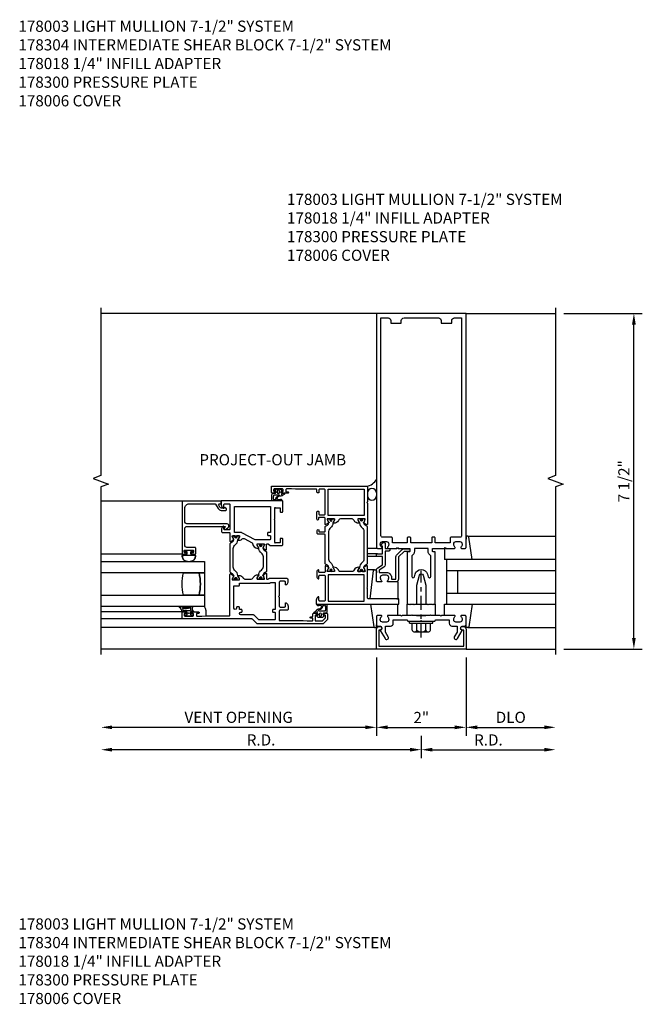
# Model space of a CAD drawing. Units: inches. Extents: x 0 to 154, y 0 to 88.
# Drawn here: x 29 to 42, y 18 to 40 of the extents above; entities that cross this region are included whole.
import ezdxf

# ---------------------------------------------------------------- set-up
doc = ezdxf.new("R2010")
doc.units = ezdxf.units.IN
doc.header["$MEASUREMENT"] = 0
doc.linetypes.add('CENTER', pattern=[2, 1.25, -0.25, 0.25, -0.25])
doc.layers.get('0').update_dxf_attribs({"color": 4})
for name, color, linetype in [('CENTER', 1, 'CENTER'), ('DIME', 2, 'Continuous'), ('PARTSLIST', 3, 'Continuous'), ('TEXT', 3, 'Continuous')]:
    doc.layers.add(name, color=color, linetype=linetype)
doc.styles.get("Standard").update_dxf_attribs({"font": 'arial.ttf'})
doc.dimstyles.get("Standard").update_dxf_attribs({"dimtxt": 0.25, "dimasz": 0.25, "dimexe": 0.188, "dimexo": 0.188, "dimgap": 0.094, "dimtad": 1, "dimdec": 4, "dimzin": 0, "dimdsep": 46, "dimlunit": 4, "dimtxsty": 'Standard', "dimcen": -0.0625, "dimclrd": 256, "dimclre": 256, "dimclrt": 256, "dimadec": 1, "dimazin": 2, "dimtfac": 1, "dimtdec": 4, "dimtofl": 0, "dimtmove": 0, "dimatfit": 3, "dimfxl": 1, "dimfrac": 2, "dimtolj": 1, "dimtzin": 0, "dimlwd": -1, "dimlwe": -1, "dimarcsym": 0})

# ---------------------------------------------------------------- blocks, each defined once
blk = doc.blocks.new('*D252')
at = {"layer": 'DIME', "transparency": 16777216}
for p, q in [((37.5, 24.152), (37.5, 23.652)), ((37.25, 23.84), (30.594, 23.84))]:
    blk.add_line(p, q, dxfattribs=at)
for points in [[(30.594, 23.882), (30.594, 23.799), (30.344, 23.84)], [(37.25, 23.882), (37.25, 23.799), (37.5, 23.84)]]:
    blk.add_solid(points, dxfattribs=at)
at = {"layer": 'DIME', "transparency": 16777216, "insert": (33.922, 24.059), "char_height": 0.25, "attachment_point": 5}
blk.add_mtext('\\A1;R.D.', dxfattribs=at)
blk = doc.blocks.new('*D253')
at = {"layer": 'DIME', "transparency": 16777216}
for p, q in [((37.5, 24.152), (37.5, 23.652)), ((37.75, 23.84), (40.25, 23.84))]:
    blk.add_line(p, q, dxfattribs=at)
for points in [[(37.75, 23.882), (37.75, 23.799), (37.5, 23.84)], [(40.25, 23.882), (40.25, 23.799), (40.5, 23.84)]]:
    blk.add_solid(points, dxfattribs=at)
at = {"layer": 'DIME', "transparency": 16777216, "insert": (39, 24.059), "char_height": 0.25, "attachment_point": 5}
blk.add_mtext('\\A1;R.D.', dxfattribs=at)
blk = doc.blocks.new('*D254')
at = {"layer": 'DIME', "transparency": 16777216}
for p, q in [((36.5, 25.902), (36.5, 24.152)), ((36.25, 24.34), (30.594, 24.34))]:
    blk.add_line(p, q, dxfattribs=at)
for points in [[(30.594, 24.382), (30.594, 24.299), (30.344, 24.34)], [(36.25, 24.382), (36.25, 24.299), (36.5, 24.34)]]:
    blk.add_solid(points, dxfattribs=at)
at = {"layer": 'DIME', "transparency": 16777216, "insert": (33.422, 24.564), "char_height": 0.25, "attachment_point": 5}
blk.add_mtext('\\A1;VENT OPENING', dxfattribs=at)
blk = doc.blocks.new('*D255')
at = {"layer": 'DIME', "transparency": 16777216}
for p, q in [((38.5, 25.902), (38.5, 24.152)), ((38.75, 24.34), (40.25, 24.34))]:
    blk.add_line(p, q, dxfattribs=at)
for points in [[(38.75, 24.382), (38.75, 24.299), (38.5, 24.34)], [(40.25, 24.382), (40.25, 24.299), (40.5, 24.34)]]:
    blk.add_solid(points, dxfattribs=at)
at = {"layer": 'DIME', "transparency": 16777216, "insert": (39.5, 24.564), "char_height": 0.25, "attachment_point": 5}
blk.add_mtext('\\A1;DLO', dxfattribs=at)
blk = doc.blocks.new('*D256')
at = {"layer": 'DIME', "transparency": 16777216}
for p, q in [((36.5, 25.902), (36.5, 24.152)), ((38.5, 25.902), (38.5, 24.152)), ((36.75, 24.34), (38.25, 24.34))]:
    blk.add_line(p, q, dxfattribs=at)
for points in [[(36.75, 24.382), (36.75, 24.299), (36.5, 24.34)], [(38.25, 24.382), (38.25, 24.299), (38.5, 24.34)]]:
    blk.add_solid(points, dxfattribs=at)
at = {"layer": 'DIME', "transparency": 16777216, "insert": (37.5, 24.56), "char_height": 0.25, "attachment_point": 5}
blk.add_mtext('\\A1;2"', dxfattribs=at)
blk = doc.blocks.new('*D257')
at = {"layer": 'DIME', "transparency": 16777216}
for p, q in [((40.688, 33.59), (42.438, 33.59)), ((42.25, 26.34), (42.25, 33.34)), ((40.688, 26.09), (42.438, 26.09))]:
    blk.add_line(p, q, dxfattribs=at)
for points in [[(42.208, 33.34), (42.292, 33.34), (42.25, 33.59)], [(42.208, 26.34), (42.292, 26.34), (42.25, 26.09)]]:
    blk.add_solid(points, dxfattribs=at)
at = {"layer": 'DIME', "transparency": 16777216, "insert": (42.027, 29.84), "char_height": 0.25, "attachment_point": 5, "rotation": 90}
blk.add_mtext('\\A1;7 1/2"', dxfattribs=at)
blk = doc.blocks.new('B128406')
for p, q in [((-0.05, 0.26), (-0.05, -0.26)), ((-0.05, 0.26), (0, 0.26)), ((0, 0.26), (0, -0.26)), ((-0.24, 0.153), (-0.24, -0.156)), ((-0.205, 0.203), (-0.05, 0.203)), ((-0.205, 0.101), (-0.05, 0.101)), ((-0.205, -0.105), (-0.05, -0.105)), ((-0.205, -0.206), (-0.05, -0.206)), ((-0.05, -0.26), (0, -0.26))]:
    blk.add_line(p, q)
for centre, radius, start, end in [((-0.186, 0.152), 0.0543, 110.9107, 249.0893), ((-0.071, -0.002), 0.169, 142.5556, 217.4444), ((-0.186, -0.155), 0.0543, 110.9107, 249.0893)]:
    blk.add_arc(centre, radius, start, end)
at = {"layer": 'CENTER', "ltscale": 0.25}
blk.add_line((-0.365, 0), (1.125, 0), dxfattribs=at)
blk = doc.blocks.new('B162310-M')
for p, q in [((-0.313, -0.25), (-0.313, 0)), ((0.313, 0), (0.313, -0.25))]:
    blk.add_line(p, q)
at = {"ltscale": 0.25}
for p, q in [((-0.1, 0), (0.1, 0)), ((-0.105, -0.25), (0.105, -0.25))]:
    blk.add_line(p, q, dxfattribs=at)
blk = doc.blocks.new('B027850-M')
blk.add_line((-0.3, 0.15), (-0.3, 0.4))
blk.add_lwpolyline([(0.314, 0.4), (0.242, -0.103, -0.373552), (0.223, -0.12), (0.2, -0.12, -0.414214), (0.18, -0.1), (0.18, -0.056)], format="xyb")
blk = doc.blocks.new('B178006')
blk.add_lwpolyline([(-0.95, -0.94), (0.95, -0.94), (0.95, -0.576), (0.92, -0.576, -1), (0.92, -0.496), (0.94, -0.496, -0.414214), (1, -0.556), (1, -1), (-1, -1), (-1, -0.556, -0.414214), (-0.94, -0.496), (-0.92, -0.496, -1), (-0.92, -0.576), (-0.95, -0.576)], format="xyb", close=True)
blk = doc.blocks.new('B178300')
blk.add_lwpolyline([(-0.25, -0.195), (-0.25, 0.195), (-0.235, 0.21), (-0.25, 0.225), (-0.25, 0.423), (-0.265, 0.439), (-0.25, 0.454), (-0.25, 0.742, 0.669376), (-0.276, 0.753, -0.199773), (-0.339, 0.726), (-0.35, 0.726, -0.414214), (-0.4, 0.776), (-0.4, 0.864, -0.414214), (-0.35, 0.914), (-0.339, 0.914, -0.199773), (-0.276, 0.887, 0.669376), (-0.25, 0.898), (-0.25, 0.98, 0.414214), (-0.27, 1), (-0.456, 1, 0.414214), (-0.486, 0.97), (-0.486, 0.93, -0.84909), (-0.583, 0.914), (-0.766, 0.809, 1), (-0.726, 0.739), (-0.621, 0.8), (-0.486, 0.8), (-0.486, 0.686, 0.414214), (-0.426, 0.626), (-0.35, 0.626), (-0.35, 0.325), (-0.375, 0.3), (-0.375, 0.015), (-0.36, 0), (-0.375, -0.015), (-0.375, -0.3), (-0.35, -0.325), (-0.35, -0.626), (-0.426, -0.626, 0.414214), (-0.486, -0.686), (-0.486, -0.8), (-0.621, -0.8), (-0.726, -0.739, 1), (-0.766, -0.809), (-0.583, -0.914, -0.84909), (-0.486, -0.93), (-0.486, -0.97, 0.414214), (-0.456, -1), (-0.27, -1, 0.414214), (-0.25, -0.98), (-0.25, -0.898, 0.669376), (-0.276, -0.887, -0.199773), (-0.339, -0.914), (-0.35, -0.914, -0.414214), (-0.4, -0.864), (-0.4, -0.776, -0.414214), (-0.35, -0.726), (-0.339, -0.726, -0.199773), (-0.276, -0.753, 0.669376), (-0.25, -0.742), (-0.25, -0.454), (-0.265, -0.438), (-0.25, -0.424), (-0.25, -0.225), (-0.235, -0.21)], format="xyb", close=True)
blk = doc.blocks.new('B178018')
blk.add_lwpolyline([(1, 1.105, 0.414214), (0.98, 1.125), (0.863, 1.125), (0.863, 1.3), (0.883, 1.3, 0.641869), (0.894, 1.325), (0.856, 1.37, 0.695143), (0.803, 1.35), (0.803, 1.25), (0.723, 1.25, 0.414214), (0.703, 1.23), (0.703, 1.21, 0.414214), (0.723, 1.19), (0.803, 1.19), (0.803, 0.878, 0.267949), (0.833, 0.826), (0.94, 0.764), (0.94, 0.71), (0.776, 0.71, 0.414214), (0.666, 0.6), (0.666, 0.56), (0.568, 0.56), (0.568, 1.057, 0.198912), (0.55, 1.099), (0.425, 1.224, 0.198912), (0.383, 1.242), (0.273, 1.242, 0.414214), (0.253, 1.222), (0.253, 1.202, 0.414214), (0.273, 1.182), (0.383, 1.182), (0.508, 1.057), (0.508, 0.56, 0.414214), (0.568, 0.5), (0.742, 0.5, 0.669376), (0.753, 0.526, -0.199773), (0.726, 0.589), (0.726, 0.6, -0.414214), (0.776, 0.65), (0.864, 0.65, -0.414214), (0.914, 0.6), (0.914, 0.589, -0.199773), (0.887, 0.526, 0.669376), (0.898, 0.5), (0.98, 0.5, 0.414214), (1, 0.52), (1, 0.764, 0.267949), (0.97, 0.816), (0.863, 0.878), (0.863, 1.065), (0.98, 1.065, 0.414214), (1, 1.085)], format="xyb", close=True)
blk = doc.blocks.new('B027852-M')
for p, q in [((-0.3, 0.15), (-0.3, 0.525)), ((0.319, 0.525), (0.245, -0.102)), ((0.18, -0.1), (0.18, -0.056)), ((0.225, -0.12), (0.2, -0.12))]:
    blk.add_line(p, q)
for centre, start, end in [((0.2, -0.1), 180, 270), ((0.225, -0.1), 270, 353.2947)]:
    blk.add_arc(centre, 0.02, start, end)
blk = doc.blocks.new('B127112M')
for points in [[(0.365, 0.18, 0.0655), (0.186, 0.178, 0.331211), (0.174, 0.162), (0.174, 0.108, -0.414214), (0.162, 0.096), (0.129, 0.096), (0.125, 0.112, 0.645152), (0.107, 0.115), (0.081, 0.088, 0.147002), (0.079, 0.081), (0.079, -0.007, 0.147002), (0.081, -0.013), (0.107, -0.041, 0.645152), (0.125, -0.038), (0.129, -0.021), (0.162, -0.021, -0.414214), (0.174, -0.033), (0.174, -0.092, 0.414214), (0.184, -0.102), (0.191, -0.102, 0.406106), (0.201, -0.092, -0.26965), (0.211, -0.075, 0.166045), (0.268, -0.015, -0.313164), (0.315, 0.071, -0.260774), (0.328, 0.071, -0.184576), (0.344, 0.041, -0.067687), (0.337, -0.008, 1.07559), (0.368, -0.017, 0.06823), (0.373, 0.055, -0.019606), (0.364, 0.133, -0.133091), (0.369, 0.156, 0.576166)], [(0.152, 0.012), (0.128, 0.012, -1), (0.128, 0.063), (0.152, 0.063, -1)], [(0.325, 0.154, 0.085344), (0.224, 0.145, 0.342634), (0.216, 0.135), (0.216, 0.018, 0.801408), (0.254, 0.01, -0.331119), (0.329, 0.094, 0.645572), (0.342, 0.1, 0.140201), (0.337, 0.144, 0.368175)], [(0.206, -0.029, -1), (0.206, -0.045, -1)]]:
    blk.add_lwpolyline(points, format="xyb", close=True)
blk = doc.blocks.new('B127112M1')
for points in [[(-0.257, -0.143, 0.077742), (-0.106, -0.141, 0.331211), (-0.094, -0.125), (-0.094, -0.07, -0.414214), (-0.082, -0.059), (-0.051, -0.059), (-0.046, -0.075, 0.645152), (-0.028, -0.078), (-0.002, -0.051, 0.147002), (0, -0.044), (0, 0.044, 0.147002), (-0.002, 0.051), (-0.028, 0.078, 0.645152), (-0.046, 0.075), (-0.051, 0.059), (-0.082, 0.059, -0.414214), (-0.094, 0.071), (-0.094, 0.129, 0.414214), (-0.104, 0.139), (-0.111, 0.139, 0.406106), (-0.121, 0.13, -0.26965), (-0.131, 0.113, 0.205665), (-0.16, 0.052, -0.313164), (-0.206, -0.034, -0.260774), (-0.22, -0.034, -0.184576), (-0.236, -0.004, -0.067687), (-0.229, 0.045, 1.07559), (-0.26, 0.054, 0.06823), (-0.265, -0.018, -0.019606), (-0.256, -0.096, -0.133091), (-0.261, -0.119, 0.576166)], [(-0.136, -0.098, -0.342634), (-0.144, -0.107, -0.117748), (-0.217, -0.117, -0.368175), (-0.228, -0.107, -0.140201), (-0.234, -0.063, -0.645572), (-0.221, -0.057, 0.315336), (-0.145, 0.024, -1), (-0.136, 0.024)], [(-0.126, 0.066, -1), (-0.126, 0.082, -1)], [(-0.073, 0.026), (-0.049, 0.026, -1), (-0.049, -0.026), (-0.073, -0.026, -1)]]:
    blk.add_lwpolyline(points, format="xyb", close=True)
blk = doc.blocks.new('B248010A')
for points in [[(-1.996, 0.749), (-1.996, 0.734, -0.267949), (-2.055, 0.632), (-2.061, 0.629, 0.267949), (-2.08, 0.595), (-2.08, 0.454, 0.267949), (-2.061, 0.42), (-2.061, 0.42), (-2.041, 0.408, -0.267949), (-1.982, 0.306), (-1.982, 0.292, -1.036994), (-1.998, 0.292), (-2.051, 0.323), (-2.073, 0.323, 0.414214), (-2.08, 0.316), (-2.08, 0.166, 0.534511), (-2.07, 0.159), (-2.001, 0.187, -0.936602), (-1.987, 0.194), (-1.949, 0.128, -0.57735), (-1.96, 0.111), (-2.072, 0.111, 0.414214), (-2.08, 0.103), (-2.08, 0.08, 0.198912), (-2.075, 0.066), (-2.067, 0.058, -0.198912), (-2.061, 0.043), (-2.061, -0.34, -0.414214), (-2.081, -0.36), (-2.153, -0.36, -0.214794), (-2.209, -0.325, -0.602078), (-2.2, -0.31), (-2.148, -0.31, 0.414214), (-2.128, -0.29), (-2.128, -0.192, 0.414214), (-2.148, -0.172), (-2.45, -0.172), (-2.465, -0.157), (-2.48, -0.172), (-2.683, -0.172, 0.414214), (-2.703, -0.192), (-2.703, -0.29, 0.414214), (-2.683, -0.31), (-2.618, -0.31, -0.550708), (-2.609, -0.324, -0.285401), (-2.68, -0.37), (-2.753, -0.37, -0.414214), (-2.773, -0.35), (-2.773, -0.192, 0.414214), (-2.793, -0.172), (-2.997, -0.172, 0.414214), (-3.007, -0.182), (-3.007, -0.703), (-3.014, -0.797), (-3.014, -0.902, 0.414214), (-2.994, -0.922), (-2.952, -0.922), (-2.952, -0.875, -1), (-2.921, -0.875), (-2.921, -0.902, 0.414214), (-2.901, -0.922), (-2.861, -0.922, -0.414214), (-2.841, -0.942), (-2.841, -1.01, -0.414214), (-2.861, -1.03), (-2.88, -1.03), (-2.88, -0.992, 0.414214), (-2.9, -0.972), (-3.014, -0.972), (-3.014, -1.135), (-2.953, -1.197, 0.198912), (-2.939, -1.203), (-2.9, -1.203, 0.414214), (-2.88, -1.183), (-2.88, -1.152), (-2.861, -1.152, -0.414214), (-2.841, -1.172), (-2.841, -1.23, -0.414214), (-2.861, -1.25), (-2.975, -1.25, -0.198912), (-2.989, -1.244), (-3.071, -1.162, -0.198912), (-3.077, -1.148), (-3.077, 0.315, -0.198912), (-3.071, 0.329), (-2.975, 0.426, 0.198912), (-2.969, 0.44), (-2.969, 2), (-2.832, 2, -0.414214), (-2.813, 1.98), (-2.813, 1.926, -0.414214), (-2.832, 1.906), (-2.844, 1.906), (-2.844, 1.933, 0.414214), (-2.864, 1.953), (-2.886, 1.953, 0.414214), (-2.906, 1.933), (-2.906, 1.762, 0.414214), (-2.886, 1.742), (-2.864, 1.742, 0.414214), (-2.844, 1.762), (-2.844, 1.789), (-2.832, 1.789, -0.414214), (-2.813, 1.769), (-2.813, 1.633, -1.007872), (-2.844, 1.633), (-2.844, 1.68), (-2.886, 1.68, 0.414214), (-2.906, 1.66), (-2.906, 1.555), (-2.899, 1.461), (-2.899, 0.95, 0.414214), (-2.879, 0.93), (-2.085, 0.93), (-1.973, 0.93, -0.57735), (-1.963, 0.912), (-2.001, 0.847, -0.936602), (-2.015, 0.853), (-2.083, 0.882, 0.534511), (-2.094, 0.875), (-2.094, 0.725, 0.414214), (-2.086, 0.717), (-2.065, 0.717), (-2.011, 0.748, -1.036956)], [(-2.229, 0.84), (-2.229, 0.728, 0.414214), (-2.221, 0.72), (-2.17, 0.72), (-2.17, 0.042, 0.198912), (-2.165, 0.028), (-2.157, 0.02, -0.198912), (-2.151, 0.006), (-2.151, 0.006), (-2.151, -0.082), (-2.759, -0.082), (-2.759, -0.032), (-2.759, -0.032, 0.414214), (-2.769, -0.022), (-2.809, -0.022, 0.414214), (-2.819, -0.032), (-2.819, -0.072, -0.414214), (-2.829, -0.082), (-2.977, -0.082, -0.414214), (-2.987, -0.072), (-2.987, 0.278, -0.198912), (-2.981, 0.292), (-2.885, 0.388, 0.198912), (-2.879, 0.403), (-2.879, 0.69), (-2.879, 0.69, -1), (-2.819, 0.69), (-2.819, 0.67, 0.414214), (-2.809, 0.66), (-2.769, 0.66, 0.414214), (-2.759, 0.67), (-2.759, 0.72), (-2.709, 0.72, 0.414214), (-2.699, 0.73), (-2.699, 0.73), (-2.699, 0.77, 0.414214), (-2.709, 0.78), (-2.729, 0.78, -1), (-2.729, 0.84), (-2.229, 0.84)]]:
    blk.add_lwpolyline(points, format="xyb", close=True)
blk = doc.blocks.new('B248011A')
for points in [[(-1.121, 0.882, -0.534511), (-1.11, 0.875), (-1.11, 0.725, -0.414214), (-1.118, 0.717), (-1.139, 0.717), (-1.193, 0.748, 1.036956), (-1.208, 0.749), (-1.208, 0.699, 0.268775), (-1.189, 0.665, -0.404995), (-1.173, 0.612), (-1.268, 0.434, -0.253709), (-1.284, 0.424, 0.388671), (-1.391, 0.306), (-1.391, 0.292, 1.036956), (-1.376, 0.292), (-1.322, 0.323), (-1.301, 0.323, -0.414214), (-1.293, 0.316), (-1.293, 0.166, -0.534511), (-1.304, 0.159), (-1.372, 0.187, 0.936602), (-1.386, 0.194), (-1.424, 0.128, 0.57735), (-1.414, 0.111), (-1.301, 0.111, -0.414214), (-1.293, 0.103), (-1.293, 0.079, -0.198912), (-1.299, 0.065), (-1.323, 0.042, 0.198912), (-1.328, 0.028), (-1.328, -0.23, 0.414214), (-1.308, -0.25), (-1.18, -0.25, 0.414214), (-1.17, -0.24), (-1.17, -0.2, 0.414214), (-1.18, -0.19), (-1.258, -0.19, -0.414214), (-1.268, -0.18), (-1.268, -0.091, 0.131652), (-1.269, -0.087), (-1.271, -0.084, -0.767327), (-1.258, -0.07), (-1.254, -0.072, 0.131652), (-1.251, -0.073), (-0.762, -0.073), (-0.747, -0.058), (-0.732, -0.073), (-0.5, -0.073, 0.131652), (-0.496, -0.072), (-0.493, -0.07, -0.767327), (-0.479, -0.084), (-0.481, -0.087, 0.131652), (-0.482, -0.091), (-0.482, -0.18, -0.414214), (-0.492, -0.19), (-0.57, -0.19, 0.414214), (-0.58, -0.2), (-0.58, -0.24, 0.414214), (-0.57, -0.25), (-0.336, -0.25, 0.414214), (-0.328, -0.242), (-0.328, 1.125), (-0.421, 1.125, 0.285401), (-0.492, 1.079, 0.550708), (-0.483, 1.065), (-0.418, 1.065, -0.414214), (-0.398, 1.045), (-0.398, 0.95, -0.414214), (-0.418, 0.93), (-0.958, 0.93, -0.414214), (-0.978, 0.95), (-0.978, 1.045, -0.414214), (-0.958, 1.065), (-0.906, 1.065, 0.602078), (-0.897, 1.081, 0.214794), (-0.953, 1.115), (-1.018, 1.115, 0.414214), (-1.038, 1.095), (-1.038, 0.95, -0.414214), (-1.058, 0.93), (-1.119, 0.93), (-1.231, 0.93, 0.57735), (-1.241, 0.912), (-1.203, 0.847, 0.936602), (-1.189, 0.853)], [(-1.102, 0.08), (-1.102, 0.037), (-1.102, 0.037, -0.414214), (-1.112, 0.027), (-1.112, 0.027), (-1.183, 0.027, -0.414214), (-1.203, 0.047), (-1.203, 0.047), (-1.203, 0.36), (-1.203, 0.36, -0.122848), (-1.201, 0.369), (-1.201, 0.369), (-1.042, 0.667), (-1.042, 0.667, 0.122848), (-1.04, 0.677), (-1.04, 0.677), (-1.04, 0.83), (-0.453, 0.83), (-0.453, 0.027), (-1.04, 0.027), (-1.04, 0.08), (-1.04, 0.08, 0.414214), (-1.05, 0.09), (-1.05, 0.09), (-1.092, 0.09), (-1.092, 0.09, 0.414214)]]:
    blk.add_lwpolyline(points, format="xyb", close=True)
blk = doc.blocks.new('B248404')
blk.add_lwpolyline([(0.78, 0.069, -0.414214), (0.787, 0.061), (0.787, 0.029, -0.57735), (0.77, 0.019, 1.732051), (0.77, -0.022, -0.57735), (0.787, -0.033), (0.787, -0.073, -0.414214), (0.78, -0.081), (0.758, -0.081), (0.7, -0.047, 0.126173), (0.694, -0.045, -0.244231), (0.582, 0.016, 0.249949), (0.501, 0.059), (0.286, 0.059, 0.249949), (0.205, 0.016, -0.244231), (0.094, -0.045, 0.126173), (0.088, -0.047), (0.03, -0.081), (0.008, -0.081, -0.414214), (0, -0.073), (0, -0.033, -0.57735), (0.018, -0.022, 1.732051), (0.018, 0.019, -0.57735), (0, 0.029), (0, 0.061, -0.414214), (0.008, 0.069), (0.043, 0.069), (0.088, 0.05, 0.110388), (0.093, 0.049, 0.255376), (0.142, 0.079), (0.166, 0.12, -0.267949), (0.183, 0.13), (0.605, 0.13, -0.267949), (0.622, 0.12), (0.646, 0.079, 0.255376), (0.694, 0.049, 0.110388), (0.699, 0.05), (0.745, 0.069)], format="xyb", close=True)
for centre, radius in [((0.03, -0.002), 0.023), ((0.03, -0.002), 0.019), ((0.758, -0.002), 0.023), ((0.758, -0.002), 0.019)]:
    blk.add_circle(centre, radius)
blk = doc.blocks.new('B248403')
blk.add_lwpolyline([(0.942, 0.069), (0.896, 0.05, -0.110388), (0.891, 0.049, -0.255376), (0.843, 0.079), (0.819, 0.12, 0.267949), (0.802, 0.13), (0.183, 0.13, 0.267949), (0.166, 0.12), (0.142, 0.079, -0.255376), (0.093, 0.049, -0.110388), (0.088, 0.05), (0.043, 0.069), (0.008, 0.069, 0.414214), (0, 0.061), (0, 0.029, 0.57735), (0.018, 0.019, -1.732051), (0.018, -0.022, 0.57735), (0, -0.033), (0, -0.073, 0.414214), (0.008, -0.081), (0.03, -0.081), (0.088, -0.047, -0.126173), (0.094, -0.045, 0.238787), (0.203, 0.013, -0.244492), (0.284, 0.055), (0.701, 0.055, -0.244492), (0.781, 0.013, 0.238787), (0.891, -0.045, -0.126173), (0.896, -0.047), (0.955, -0.081), (0.976, -0.081, 0.414214), (0.984, -0.073), (0.984, -0.033, 0.57735), (0.967, -0.022, -1.732051), (0.967, 0.019, 0.57735), (0.984, 0.029), (0.984, 0.061, 0.414214), (0.976, 0.069)], format="xyb", close=True)
for centre, radius in [((0.03, -0.002), 0.023), ((0.03, -0.002), 0.019), ((0.955, -0.002), 0.023), ((0.955, -0.002), 0.019)]:
    blk.add_circle(centre, radius)
blk = doc.blocks.new('B248206')
for name, p in [('B248010A', (0, 0)), ('B248011A', (0, 0)), ('B248403', (-2.094, 0.8))]:
    blk.add_blockref(name, p)
at = {"rotation": 180}
blk.add_blockref('B248404', (-1.293, 0.241), dxfattribs=at)
blk = doc.blocks.new('B248034A')
blk.add_lwpolyline([(0.7, 1.452), (0.715, 1.467), (0.73, 1.452), (1.201, 1.452, 0.57735), (1.211, 1.47), (1.173, 1.536, 0.971989), (1.159, 1.528), (1.091, 1.5, -0.534511), (1.08, 1.507), (1.08, 1.657, -0.414214), (1.088, 1.665), (1.109, 1.665), (1.162, 1.634, 1), (1.178, 1.634), (1.178, 1.647, 0.267949), (1.119, 1.75), (1.099, 1.761, -0.267949), (1.08, 1.795), (1.08, 1.795), (1.08, 2.054, -0.267949), (1.099, 2.088), (1.119, 2.099, 0.267949), (1.178, 2.202), (1.178, 2.215, 1), (1.162, 2.215), (1.109, 2.184), (1.088, 2.184, -0.414214), (1.08, 2.192), (1.08, 2.342, -0.534511), (1.091, 2.349), (1.159, 2.321, 0.971989), (1.173, 2.313), (1.211, 2.379, 0.57735), (1.201, 2.397), (1.08, 2.397, -0.414214), (1.06, 2.417), (1.06, 2.524, -0.414214), (1.07, 2.534), (1.112, 2.534, 0.490314), (1.121, 2.546, 0.341999), (1.073, 2.584), (0.975, 2.584, 0.214794), (0.919, 2.549, 0.602078), (0.927, 2.534), (0.98, 2.534, -0.414214), (1, 2.514), (1, 2.417, -0.414214), (0.98, 2.397), (0.44, 2.397, -0.414214), (0.42, 2.417), (0.42, 2.514, -0.414214), (0.44, 2.534), (0.504, 2.534, 0.550708), (0.514, 2.548, 0.285401), (0.443, 2.594), (0.35, 2.594), (0.35, 0.75), (0.475, 0.75), (0.475, 1.432, -0.414214), (0.495, 1.452)], format="xyb", close=True)
blk.add_lwpolyline([(1.01, 2.327), (0.42, 2.327), (0.42, 1.522), (1.01, 1.522)], close=True)
blk = doc.blocks.new('B248035A')
blk.add_lwpolyline([(2.611, 1.452), (2.14, 1.452, -0.57735), (2.13, 1.47), (2.168, 1.536, -0.971989), (2.182, 1.528), (2.25, 1.5, 0.534511), (2.261, 1.507), (2.261, 1.657, 0.414214), (2.253, 1.665), (2.232, 1.665), (2.178, 1.634, -1), (2.162, 1.634), (2.162, 1.647, -0.267949), (2.221, 1.75), (2.241, 1.761, 0.267949), (2.261, 1.795), (2.261, 2.054, 0.267949), (2.241, 2.088), (2.221, 2.099, -0.267949), (2.162, 2.202), (2.162, 2.215, -1), (2.178, 2.215), (2.232, 2.184), (2.253, 2.184, 0.414214), (2.261, 2.192), (2.261, 2.342, 0.534511), (2.25, 2.349), (2.182, 2.321, -0.971989), (2.168, 2.313), (2.13, 2.379, -0.57735), (2.14, 2.397), (2.268, 2.397, 0.414214), (2.288, 2.417), (2.288, 2.534, 0.414214), (2.278, 2.544), (2.253, 2.544, -1), (2.253, 2.584), (2.401, 2.584, -0.414214), (2.431, 2.554), (2.431, 2.549, -0.414214), (2.421, 2.539), (2.368, 2.539, 0.414214), (2.348, 2.519), (2.348, 2.417, 0.414214), (2.368, 2.397), (2.901, 2.397, 0.414214), (2.921, 2.417), (2.921, 2.519), (2.921, 2.519, 0.414214), (2.901, 2.539), (2.848, 2.539, -0.414214), (2.838, 2.549), (2.838, 2.554), (2.838, 2.554, -0.414214), (2.868, 2.584), (2.911, 2.584, 0.414214), (2.921, 2.594), (2.921, 3.055), (2.928, 3.148), (2.928, 3.253, 0.414214), (2.908, 3.273), (2.866, 3.273), (2.866, 3.227, -1.007872), (2.834, 3.227), (2.834, 3.363, -0.414214), (2.854, 3.383), (2.866, 3.383), (2.866, 3.356, 0.414214), (2.886, 3.336), (2.908, 3.336, 0.414214), (2.928, 3.356), (2.928, 3.527, 0.414214), (2.908, 3.547), (2.886, 3.547, 0.414214), (2.866, 3.527), (2.866, 3.5), (2.854, 3.5, -0.414214), (2.834, 3.52), (2.834, 3.574, -0.414214), (2.854, 3.594), (2.991, 3.594), (2.991, 1.472, -0.414214), (2.971, 1.452), (2.641, 1.452), (2.626, 1.467)], format="xyb", close=True)
blk.add_lwpolyline([(2.921, 1.522), (2.331, 1.522), (2.331, 2.327), (2.921, 2.327)], close=True)
blk = doc.blocks.new('B248401')
blk.add_lwpolyline([(0.043, 0.069), (0.008, 0.069, 0.414214), (0, 0.061), (0, 0.029, 0.57735), (0.018, 0.018, -1.732051), (0.018, -0.022, 0.57735), (0, -0.033), (0, -0.073, 0.414214), (0.008, -0.081), (0.03, -0.081), (0.088, -0.047, -0.126173), (0.094, -0.045, 0.233278), (0.202, 0.011, -0.238968), (0.281, 0.051), (0.9, 0.051, -0.238968), (0.979, 0.011, 0.233278), (1.088, -0.045, -0.126173), (1.093, -0.047), (1.152, -0.081), (1.173, -0.081, 0.414214), (1.181, -0.073), (1.181, -0.033, 0.57735), (1.163, -0.022, -1.732051), (1.163, 0.018, 0.57735), (1.181, 0.029), (1.181, 0.061, 0.414214), (1.173, 0.069), (1.139, 0.069), (1.093, 0.05, -0.110388), (1.088, 0.049, -0.255376), (1.039, 0.079), (1.015, 0.12, 0.267949), (0.998, 0.13), (0.362, 0.13, -0.414214), (0.343, 0.15), (0.343, 0.287, 0.414214), (0.323, 0.307), (0.26, 0.307, 1), (0.26, 0.268), (0.283, 0.268, -0.414214), (0.295, 0.256), (0.295, 0.15, -0.414214), (0.276, 0.13), (0.183, 0.13, 0.267949), (0.166, 0.12), (0.142, 0.079, -0.255376), (0.093, 0.049, -0.110388), (0.088, 0.05)], format="xyb", close=True)
for centre, radius in [((0.03, -0.002), 0.023), ((0.03, -0.002), 0.019), ((1.152, -0.002), 0.023), ((1.152, -0.002), 0.019)]:
    blk.add_circle(centre, radius)
blk = doc.blocks.new('B248400')
blk.add_lwpolyline([(1.181, 0.033), (1.181, 0.073, 0.414214), (1.173, 0.081), (1.152, 0.081), (1.093, 0.047, -0.126173), (1.088, 0.045, 0.233278), (0.979, -0.011, -0.238968), (0.9, -0.051), (0.281, -0.051, -0.238968), (0.202, -0.011, 0.233278), (0.094, 0.045, -0.126173), (0.088, 0.047), (0.03, 0.081), (0.008, 0.081, 0.414214), (0, 0.073), (0, 0.033, 0.57735), (0.018, 0.022, -1.732051), (0.018, -0.018, 0.57735), (0, -0.029), (0, -0.061, 0.414214), (0.008, -0.069), (0.043, -0.069), (0.088, -0.05, -0.110388), (0.093, -0.049, -0.255376), (0.142, -0.079), (0.166, -0.12, 0.267949), (0.183, -0.13), (0.998, -0.13, 0.267949), (1.015, -0.12), (1.039, -0.079, -0.255376), (1.088, -0.049, -0.110388), (1.093, -0.05), (1.139, -0.069), (1.173, -0.069, 0.414214), (1.181, -0.061), (1.181, -0.029, 0.57735), (1.163, -0.018, -1.732051), (1.163, 0.022, 0.57735)], format="xyb", close=True)
for centre, radius in [((0.03, 0.002), 0.023), ((0.03, 0.002), 0.019), ((1.152, 0.002), 0.023), ((1.152, 0.002), 0.019)]:
    blk.add_circle(centre, radius)
blk = doc.blocks.new('B248220')
for name, p in [('B248035A', (0.025, 0)), ('B248034A', (0.025, 0)), ('B248400', (1.105, 1.582))]:
    blk.add_blockref(name, p)
at = {"xscale": -1}
blk.add_blockref('B248401', (2.286, 2.267), dxfattribs=at)
blk = doc.blocks.new('B248060')
blk.add_lwpolyline([(-0.59, -0.086), (-0.607, -0.067, 0.221695), (-0.614, -0.063), (-0.632, -0.063, 0.414214), (-0.644, -0.075), (-0.644, -0.087, 0.153915), (-0.642, -0.093), (-0.603, -0.148, 0.73323), (-0.512, -0.119), (-0.512, 0.765, -0.414214), (-0.462, 0.815), (-0.167, 0.815, -0.414214), (-0.067, 0.715), (-0.067, 0.142, -0.267949), (-0.077, 0.125), (-0.174, 0.068, 0.267949), (-0.214, -0.001), (-0.214, -0.102, 0.668179), (-0.18, -0.116), (-0.155, -0.091, 0.414214), (-0.155, -0.077), (-0.162, -0.07, -0.198912), (-0.164, -0.063), (-0.164, -0.007, -0.267949), (-0.144, 0.028), (-0.097, 0.055, -0.57735), (-0.067, 0.038), (-0.067, 0), (-0.007, 0), (-0.007, 0.875), (-1.175, 0.875, 0.414214), (-1.195, 0.855), (-1.195, 0.801, 0.414214), (-1.175, 0.781), (-1.163, 0.781), (-1.163, 0.808, -0.414214), (-1.143, 0.828), (-1.121, 0.828, -0.414214), (-1.101, 0.808), (-1.101, 0.637, -0.414214), (-1.121, 0.617), (-1.143, 0.617, -0.414214), (-1.163, 0.637), (-1.163, 0.664), (-1.175, 0.664, 0.414214), (-1.195, 0.644), (-1.195, 0.59, 0.414214), (-1.175, 0.57), (-1.061, 0.57, 0.414214), (-1.041, 0.59), (-1.041, 0.765, -0.414214), (-0.991, 0.815), (-0.622, 0.815, -0.414214), (-0.572, 0.765), (-0.572, -0.08, -0.700208)], format="xyb", close=True)
blk = doc.blocks.new('B127190')
at = {"linetype": 'Continuous'}
for points in [[(-0.094, -0.094), (-0.094, -0.102, 0.282846), (-0.108, -0.13, -0.347416), (-0.134, -0.155), (-0.145, -0.155), (-0.176, -0.145, -0.119693), (-0.219, -0.12, -0.333284), (-0.219, 0.12, -0.119693), (-0.176, 0.145), (-0.145, 0.155), (-0.134, 0.155, -0.347416), (-0.108, 0.13, 0.282846), (-0.094, 0.103), (-0.094, 0.094)], [(-0.119, -0.096, 0.593906), (-0.094, -0.094), (-0.094, -0.05, -0.414214), (-0.084, -0.04), (-0.044, -0.04, -0.414214), (-0.034, -0.05), (-0.034, -0.083, 0.414214), (-0.024, -0.093), (-0.014, -0.093, 0.414214), (-0.004, -0.083), (-0.004, 0.084, 0.414214), (-0.014, 0.094), (-0.024, 0.094, 0.414214), (-0.034, 0.084), (-0.034, 0.05, -0.414214), (-0.044, 0.04), (-0.084, 0.04, -0.414214), (-0.094, 0.05), (-0.094, 0.094, 0.593906), (-0.119, 0.096)]]:
    blk.add_lwpolyline(points, format="xyb", dxfattribs=at)
blk.add_lwpolyline([(-0.145, 0.145), (-0.134, 0.145, -0.414214), (-0.119, 0.13), (-0.119, -0.13, -0.414214), (-0.134, -0.145), (-0.145, -0.145, -0.197295), (-0.215, -0.116, -0.330693), (-0.215, 0.116, -0.197295)], format="xyb", close=True, dxfattribs=at)
blk = doc.blocks.new('GD-GLASS-B')
for points in [[(0.531, 1.812), (0.531, -0.5), (0.281, -0.5), (0.281, 1.812)], [(1.281, 1.812), (1.281, -0.5), (1.031, -0.5), (1.031, 1.812)]]:
    blk.add_lwpolyline(points)
for points in [[(0.531, -0.38), (0.531, -0.03, -0.12), (1.031, -0.03), (1.031, -0.38, -0.12)], [(1.031, -0.38), (1.031, -0.5), (0.531, -0.5), (0.531, -0.38, 0.12)]]:
    blk.add_lwpolyline(points, format="xyb", close=True)
blk = doc.blocks.new('B127185V')
at = {"linetype": 'Continuous'}
blk.add_lwpolyline([(0.177, -0.254, -1), (0.16, -0.235, -0.021496), (0.17, -0.227, 0.531174), (0.169, -0.202, -0.065184), (0.156, -0.192), (0.091, -0.192), (0.091, -0.24, -0.414214), (0.084, -0.247), (0.074, -0.247, -0.414214), (0.066, -0.24), (0.066, -0.065, -0.414214), (0.074, -0.057), (0.084, -0.057, -0.414214), (0.091, -0.065), (0.091, -0.112), (0.149, -0.112, 0.414214), (0.156, -0.105), (0.156, -0.005, -0.404135), (0.163, 0.003, 0.234306), (0.257, 0.055, -0.766041), (0.28, 0.037, 0.192776), (0.28, -0.215, -0.596128), (0.263, -0.235, 0.394016), (0.177, -0.254)], format="xyb", dxfattribs=at)
blk.add_lwpolyline([(0.202, -0.197, 0.365694), (0.207, -0.199, -0.080156), (0.237, -0.196, 0.52043), (0.24, -0.191, -0.122135), (0.234, -0.014, 0.633575), (0.228, -0.01, -0.068966), (0.189, -0.024, 0.354287), (0.186, -0.028), (0.186, -0.175, 0.236068), (0.188, -0.179, -0.127004)], format="xyb", close=True, dxfattribs=at)
blk.add_circle((0.129, -0.152), 0.01, dxfattribs=at)
blk.add_arc((0.116, -0.199), 0.343, 262.3823, 298.8457)
blk = doc.blocks.new('A$C44DE4CAE')
for p, q in [((0, 0), (0, 1.812)), ((0, 0), (0, 1.812)), ((0.156, -0.011), (0.156, 1.812)), ((1.446, -0.02), (1.446, 1.812)), ((2.634, 0), (2.634, 1.812))]:
    blk.add_line(p, q)
for name in ['GD-GLASS-B', 'B127185V']:
    blk.add_blockref(name, (0, 0))
at = {"xscale": -1, "rotation": 180}
blk.add_blockref('B127190', (1.54, -0.152), dxfattribs=at)
at = {"extrusion": (0, 0, -1), "xscale": -1, "zscale": -1}
blk.add_blockref('B248060', (-2.641, -0.875), dxfattribs=at)
blk = doc.blocks.new('A$C6B5B43AC')
at = {"ltscale": 0.25}
blk.add_blockref('A$C44DE4CAE', (-3.922, 0.322), dxfattribs=at)
for name, p in [('B248206', (-0.953, -1.678)), ('B248220', (-3.969, -5.271))]:
    blk.add_blockref(name, p)
at = {"xscale": -1, "rotation": 180}
for name, p in [('B127112M1', (-1.016, -1.83)), ('B127112M', (-3.967, -2.731))]:
    blk.add_blockref(name, p, dxfattribs=at)
blk = doc.blocks.new('B178003')
for points in [[(1.25, 0.98), (1.25, 0.898, 0.669376), (1.276, 0.887, -0.199773), (1.339, 0.914), (1.35, 0.914, -0.414214), (1.4, 0.864), (1.4, 0.776, -0.414214), (1.35, 0.726), (1.339, 0.726, -0.199773), (1.276, 0.753, 0.669376), (1.25, 0.742), (1.25, 0.546), (1.265, 0.531), (1.25, 0.516), (1.25, 0.263, -0.414214), (1.24, 0.253), (1.184, 0.253, -0.414214), (1.174, 0.263), (1.174, 0.303, 0.414214), (1.164, 0.313), (0, 0.313), (0, 0.273), (-0.015, 0.258), (0, 0.243), (0, 0.17), (-0.015, 0.155), (0, 0.14), (0, 0.1), (0.43, 0.1), (0.648, 0.042, -0.767327), (0.648, -0.042), (0.43, -0.1), (0, -0.1), (0, -0.14), (-0.015, -0.155), (0, -0.17), (0, -0.243), (-0.015, -0.258), (0, -0.273), (0, -0.313), (1.164, -0.313, 0.414214), (1.174, -0.303), (1.174, -0.263, -0.414214), (1.184, -0.253), (1.24, -0.253, -0.414214), (1.25, -0.263), (1.25, -0.516), (1.265, -0.531), (1.25, -0.546), (1.25, -0.742, 0.669376), (1.276, -0.753, -0.199773), (1.339, -0.726), (1.35, -0.726, -0.414214), (1.4, -0.776), (1.4, -0.864, -0.414214), (1.35, -0.914), (1.339, -0.914, -0.199773), (1.276, -0.887, 0.669376), (1.25, -0.898), (1.25, -0.98, 0.414214), (1.27, -1), (6.5, -1), (6.5, 1), (1.27, 1, 0.414214)], [(6.28, -0.445), (6.28, -0.68), (6.34, -0.68, -0.414214), (6.4, -0.74), (6.4, -0.9), (1.53, -0.9, -0.414214), (1.5, -0.87), (1.5, -0.665, 0.414214), (1.48, -0.645), (1.375, -0.645), (1.375, -0.313), (1.48, -0.313, 0.414214), (1.5, -0.293), (1.5, -0.253, 0.414214), (1.48, -0.233), (1.375, -0.233), (1.375, 0.233), (1.48, 0.233, 0.414214), (1.5, 0.253), (1.5, 0.293, 0.414214), (1.48, 0.313), (1.375, 0.313), (1.375, 0.645), (1.48, 0.645, 0.414214), (1.5, 0.665), (1.5, 0.87, -0.414214), (1.53, 0.9), (6.4, 0.9), (6.4, 0.74, -0.414214), (6.34, 0.68), (6.28, 0.68), (6.28, 0.445), (6.34, 0.445, -0.414214), (6.4, 0.385), (6.4, -0.385, -0.414214), (6.34, -0.445)], [(1.086, 0.213), (0.623, 0.213, 0.876976), (0.615, 0.154), (0.674, 0.138, -0.767327), (0.674, -0.138), (0.615, -0.154, 0.876976), (0.623, -0.213), (1.086, -0.213, -0.281861), (1.184, -0.153), (1.25, -0.153), (1.25, 0.153), (1.184, 0.153, -0.281861)]]:
    blk.add_lwpolyline(points, format="xyb", close=True)

msp = doc.modelspace()

# ---------------------------------------------------------------- linework, layer by layer
for p, q in [((36.5, 33.590478), (30.34375, 33.590478)), ((38.5, 33.590478), (40.5, 33.590478)), ((38.54302, 28.610478), (40.5, 28.610478)), ((40.5, 28.090478), (38.02, 28.090478)), ((38.063, 28.090478), (38.063, 27.090478)), ((40.5, 27.840478), (38.063, 27.840478)), ((38.313, 27.840478), (38.313, 27.340478)), ((38.063, 27.340478), (40.5, 27.340478)), ((38.02, 27.090478), (40.5, 27.090478)), ((38.54302, 26.570478), (40.5, 26.570478)), ((36.5, 26.090478), (30.34375, 26.090478)), ((38.5, 26.090478), (40.5, 26.090478))]:
    msp.add_line(p, q)
at = {"ltscale": 0.25}
for p, q in [((36.52, 28.340478), (36.297884, 28.340478)), ((36.52, 28.215478), (36.297884, 28.215478)), ((36.52, 28.155478), (36.297884, 28.155478)), ((36.454786, 27.860478), (36.297884, 27.860478)), ((36.952116, 27.215478), (36.98, 27.215478)), ((36.952116, 27.090478), (36.98, 27.090478)), ((36.457365, 26.570478), (30.34375, 26.570478))]:
    msp.add_line(p, q, dxfattribs=at)
at = {"linetype": 'Continuous', "ltscale": 0.25}
for points in [[(30.34375, 33.715478), (30.34375, 29.965478), (30.172032, 29.902978), (30.515467, 29.777978), (30.34375, 29.715478), (30.34375, 25.965478)], [(40.5, 33.715478), (40.5, 29.965478), (40.328282, 29.902978), (40.671717, 29.777978), (40.5, 29.715478), (40.5, 25.965478)]]:
    msp.add_lwpolyline(points, dxfattribs=at)
at = {"ltscale": 0.25}
for centre, radius, start, end in [((36.247873, 30.008004), 0.278523, 276.1856547, 334.8542716), ((36.398942, 29.577413), 0.101058, 0, 180), ((36.398942, 29.514913), 0.101058, 180, 0)]:
    msp.add_arc(centre, radius, start, end, dxfattribs=at)

# ---------------------------------------------------------------- block references
for name, p, rotation in [('B178003', (37.5, 27.090478), 90), ('A$C6B5B43AC', (32.47855, 30.684137), 90.00000000000004)]:
    msp.add_blockref(name, p, dxfattribs=dict(at, rotation=rotation))
at = {"xscale": -1, "rotation": 180}
msp.add_blockref('B027850-M', (38.32, 28.490478), dxfattribs=at)
at = {"xscale": -1}
for name, p in [('B178018', (37.5, 27.090478)), ('B027850-M', (36.68, 26.690478))]:
    msp.add_blockref(name, p, dxfattribs=at)
for name, p, rotation in [('B027852-M', (36.68, 27.740478), 180), ('B128406', (37.5, 26.715478), 90), ('B178300', (37.5, 27.090478), 90)]:
    msp.add_blockref(name, p, dxfattribs=dict(rotation=rotation))
for name, p in [('B162310-M', (37.5, 27.090478)), ('B027850-M', (38.32, 26.690478)), ('B178006', (37.5, 27.090478))]:
    msp.add_blockref(name, p)

# ---------------------------------------------------------------- texts
at = {"layer": 'PARTSLIST', "ltscale": 0.25, "char_height": 0.25, "width": 9, "attachment_point": 1}
for s, insert in [('178003 LIGHT MULLION 7-1/2" SYSTEM\\P178304 INTERMEDIATE SHEAR BLOCK 7-1/2" SYSTEM\\P178018 1/4" INFILL ADAPTER\\P178300 PRESSURE PLATE\\P178006 COVER', (28.500132, 40.133967)), ('178003 LIGHT MULLION 7-1/2" SYSTEM\\P178018 1/4" INFILL ADAPTER\\P178300 PRESSURE PLATE\\P178006 COVER', (34.50032, 36.264865)), ('178003 LIGHT MULLION 7-1/2" SYSTEM\\P178304 INTERMEDIATE SHEAR BLOCK 7-1/2" SYSTEM\\P178018 1/4" INFILL ADAPTER\\P178300 PRESSURE PLATE\\P178006 COVER', (28.5, 20.071368))]:
    msp.add_mtext(s, dxfattribs=dict(at, insert=insert))
at = {"layer": 'TEXT', "insert": (32.542377, 30.445626), "char_height": 0.25, "attachment_point": 1}
msp.add_mtext_dynamic_manual_height_columns('PROJECT-OUT JAMB', width=6.61496706, gutter_width=0.625, heights=[0], dxfattribs=at)

# ---------------------------------------------------------------- dimensions: what is measured, and where the dimension line sits
at = {"layer": 'DIME'}
for base, p1, p2, angle, picture, middle in [((42.25, 33.590478), (40.5, 26.090478), (40.5, 33.590478), 90, '*D257', (42.026737, 29.840478)), ((38.5, 24.340478), (36.5, 26.090478), (38.5, 26.090478), 180, '*D256', (37.5, 24.55999))]:
    dim = msp.add_linear_dim(base=base, p1=p1, p2=p2, angle=angle, dimstyle='Standard', dxfattribs=at)
    dim.commit()
    dim.dimension.update_dxf_attribs({"geometry": picture, "text_midpoint": middle})
for base, p2, picture, middle in [((30.34375, 23.840478), (30.34375, 26.090478), '*D252', (33.921875, 24.059478)), ((40.5, 23.840478), (40.5, 26.090478), '*D253', (39, 24.059478))]:
    dim = msp.add_linear_dim(base=base, p1=(37.5, 24.340478), p2=p2, text='R.D.', dimstyle='Standard', override={"dimse2": 1, "dimtmove": 0}, dxfattribs=at)
    dim.commit()
    dim.dimension.update_dxf_attribs({"geometry": picture, "text_midpoint": middle})
for base, p1, p2, text, override, picture, middle in [((30.34375, 24.340478), (36.5, 26.090478), (30.34375, 26.090478), 'VENT OPENING', {"dimse2": 1, "dimtmove": 0}, '*D254', (33.421875, 24.563827)), ((40.5, 24.340478), (38.5, 26.090478), (40.5, 26.090478), 'DLO', {"dimse2": 1}, '*D255', (39.5, 24.563827))]:
    dim = msp.add_linear_dim(base=base, p1=p1, p2=p2, angle=180, text=text, dimstyle='Standard', override=override, dxfattribs=at)
    dim.commit()
    dim.dimension.update_dxf_attribs({"geometry": picture, "text_midpoint": middle})

doc.saveas('drawing.dxf')
